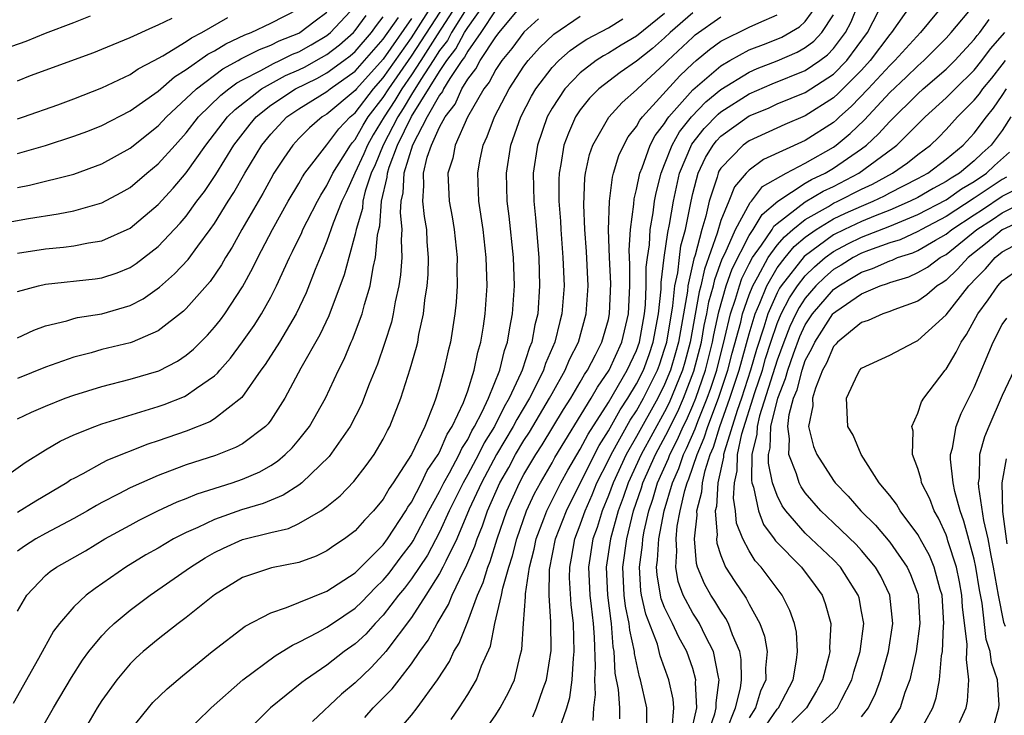
# Model space of a CAD drawing. Units: inches. Extents: x 2580000 to 2583000, y 1484695 to 1485000.
# Drawn here: x 2581113 to 2581183, y 1484838 to 1484888 of the extents above; entities that cross this region are included whole.
import ezdxf

# ---------------------------------------------------------------- set-up
doc = ezdxf.new("R2010")
doc.units = ezdxf.units.IN
doc.header["$MEASUREMENT"] = 0
doc.layers.add('LD25801482_2ft', color=1, linetype='Continuous')

msp = doc.modelspace()

# ---------------------------------------------------------------- linework, layer by layer
at = {"layer": 'LD25801482_2ft'}
for points, elevation in [([(2581177.531, 1484890.468), (2581175.132, 1484887), (2581175, 1484886.854), (2581173.62, 1484885), (2581173, 1484884.328), (2581171.344, 1484882.656), (2581171, 1484882.353), (2581169, 1484881.071), (2581167.543, 1484880.457), (2581165, 1484879.31), (2581164.572, 1484879), (2581163, 1484877.361), (2581162.863, 1484877.137), (2581162.798, 1484877), (2581162.728, 1484876.728), (2581162.169, 1484875), (2581161.935, 1484873.935), (2581161.652, 1484873), (2581161.169, 1484871.169), (2581161.079, 1484870.92), (2581160.653, 1484869), (2581160.615, 1484868.615), (2581159.975, 1484865), (2581159.773, 1484864.228), (2581159.414, 1484863), (2581159, 1484861.988), (2581158.515, 1484861), (2581157, 1484858.278), (2581156.265, 1484857), (2581155.332, 1484855), (2581155, 1484854.086), (2581154.553, 1484853), (2581154.192, 1484851.808), (2581153.9, 1484851), (2581153.585, 1484849), (2581153.682, 1484847), (2581153.782, 1484846.217), (2581153.909, 1484845), (2581153.983, 1484844.017), (2581154.058, 1484841.942), (2581154.003, 1484841), (2581154.058, 1484839.942), (2581153.941, 1484839), (2581153.904, 1484838.096)], 11078), ([(2581113, 1484859.534), (2581113.986, 1484860.014), (2581115, 1484860.449), (2581116.38, 1484861), (2581117, 1484861.23), (2581119, 1484861.846), (2581121, 1484862.358), (2581123.039, 1484862.961), (2581124.366, 1484863.634), (2581125, 1484864.061), (2581125.514, 1484864.486), (2581126.503, 1484865.497), (2581127, 1484866.049), (2581127.42, 1484866.58), (2581127.729, 1484867), (2581129, 1484868.922), (2581129.738, 1484870.262), (2581130.082, 1484871), (2581131.132, 1484873), (2581132.246, 1484875), (2581133, 1484876.266), (2581133.262, 1484876.738), (2581133.433, 1484877), (2581135, 1484879.025), (2581135.844, 1484880.156), (2581136.652, 1484881), (2581137, 1484881.291), (2581138.299, 1484883), (2581139, 1484883.774), (2581141, 1484886.628), (2581142.705, 1484889.295)], 11042), ([(2581143.824, 1484838.176), (2581144.393, 1484839), (2581145, 1484839.949), (2581145.633, 1484841), (2581145.988, 1484841.988), (2581146.613, 1484843.387), (2581146.938, 1484845), (2581147.41, 1484847), (2581147.498, 1484847.498), (2581147.929, 1484849), (2581148.193, 1484849.807), (2581148.49, 1484851), (2581149.186, 1484853), (2581149.76, 1484854.24), (2581150.168, 1484855), (2581151, 1484856.412), (2581151.206, 1484856.794), (2581153.785, 1484861), (2581154.216, 1484861.784), (2581155.06, 1484863), (2581155.958, 1484865), (2581156.429, 1484867), (2581156.524, 1484869), (2581156.52, 1484870.52), (2581156.479, 1484871.521), (2581156.566, 1484873), (2581156.802, 1484874.802), (2581156.829, 1484875.171), (2581157, 1484875.849), (2581157.228, 1484877), (2581157.391, 1484877.391), (2581157.967, 1484879), (2581158.326, 1484879.674), (2581159, 1484880.529), (2581159.169, 1484880.832), (2581159.305, 1484881), (2581161, 1484882.912), (2581163, 1484884.639), (2581163.625, 1484885), (2581165, 1484885.755), (2581166.216, 1484886.216), (2581167.328, 1484886.671), (2581168.592, 1484887.408), (2581169, 1484887.773), (2581170.341, 1484889.659)], 11070), ([(2581151.516, 1484837.516), (2581152.056, 1484839), (2581152.267, 1484839.733), (2581152.419, 1484841), (2581152.52, 1484842.52), (2581152.576, 1484843), (2581152.524, 1484845), (2581152.351, 1484846.351), (2581152.24, 1484848.24), (2581152.25, 1484849), (2581152.374, 1484849.626), (2581152.608, 1484851), (2581153, 1484852.01), (2581153.262, 1484852.737), (2581153.342, 1484853), (2581153.852, 1484854.149), (2581154.191, 1484855), (2581155, 1484856.597), (2581155.188, 1484857), (2581156.554, 1484859.446), (2581157, 1484860.112), (2581157.499, 1484861), (2581158.49, 1484863), (2581158.626, 1484863.375), (2581159, 1484864.482), (2581159.148, 1484865), (2581159.582, 1484867.582), (2581159.721, 1484869), (2581159.928, 1484869.928), (2581160.045, 1484871), (2581160.161, 1484871.839), (2581160.477, 1484873), (2581160.877, 1484875), (2581161, 1484875.548), (2581161.374, 1484877), (2581161.898, 1484878.103), (2581162.448, 1484879), (2581162.691, 1484879.309), (2581163, 1484879.625), (2581165, 1484881.068), (2581166.372, 1484881.628), (2581167, 1484881.917), (2581169, 1484882.739), (2581171, 1484884.048), (2581171.948, 1484885), (2581173.42, 1484887), (2581174.624, 1484889.376)], 11076), ([(2581111, 1484873.291), (2581113.781, 1484873.781), (2581115.902, 1484874.099), (2581117, 1484874.327), (2581119, 1484874.883), (2581120.38, 1484875.621), (2581121, 1484875.981), (2581122.202, 1484877), (2581123, 1484877.654), (2581124.197, 1484879), (2581125, 1484879.876), (2581125.875, 1484881), (2581127.449, 1484882.551), (2581128.021, 1484883), (2581128.58, 1484883.42), (2581129, 1484883.645), (2581130.296, 1484884.296), (2581131.198, 1484884.802), (2581131.655, 1484885), (2581132.551, 1484885.449), (2581133, 1484885.629), (2581133.877, 1484886.123), (2581135, 1484886.794), (2581135.247, 1484887), (2581137, 1484888.862)], 11032), ([(2581112.39, 1484855.61), (2581113.557, 1484856.443), (2581115, 1484857.342), (2581116.041, 1484857.96), (2581117, 1484858.398), (2581118.494, 1484859), (2581119, 1484859.179), (2581123, 1484860.411), (2581123.436, 1484860.564), (2581124.871, 1484861.129), (2581125, 1484861.194), (2581125.727, 1484861.727), (2581127, 1484862.6), (2581127.215, 1484862.785), (2581127.374, 1484863), (2581128.136, 1484863.864), (2581128.994, 1484865.005), (2581129.826, 1484866.174), (2581130.352, 1484867), (2581131, 1484868.182), (2581131.412, 1484869), (2581132.324, 1484871), (2581132.557, 1484871.443), (2581133.206, 1484872.794), (2581133.29, 1484873), (2581133.587, 1484873.587), (2581134.314, 1484875), (2581134.558, 1484875.441), (2581135, 1484876.117), (2581135.42, 1484877), (2581136.152, 1484878.151), (2581136.666, 1484879), (2581136.808, 1484879.191), (2581137, 1484879.391), (2581137.577, 1484880.423), (2581137.933, 1484881), (2581139, 1484882.382), (2581139.386, 1484883), (2581141, 1484885.313), (2581143.391, 1484889)], 11044), ([(2581147, 1484888.61), (2581145.937, 1484887), (2581145, 1484885.677), (2581144.766, 1484885.234), (2581144.587, 1484885), (2581143.734, 1484883.734), (2581143.292, 1484883), (2581143.201, 1484882.798), (2581143, 1484882.542), (2581142.13, 1484881), (2581141.066, 1484879), (2581140.464, 1484877), (2581140.402, 1484875.598), (2581140.259, 1484875), (2581140.199, 1484874.199), (2581140.316, 1484873), (2581140.261, 1484872.261), (2581140.316, 1484871), (2581140.226, 1484869.774), (2581140.106, 1484869), (2581139.847, 1484867.847), (2581139.706, 1484867), (2581139.578, 1484866.422), (2581139.099, 1484864.901), (2581138.583, 1484863.418), (2581138.005, 1484862.005), (2581137.446, 1484860.554), (2581136.655, 1484859), (2581135.145, 1484856.855), (2581133.215, 1484855), (2581133, 1484854.837), (2581131.893, 1484854.108), (2581130.468, 1484853.532), (2581128.931, 1484853.069), (2581127, 1484852.394), (2581125.82, 1484851.819), (2581125, 1484851.465), (2581124.095, 1484851), (2581123, 1484850.356), (2581122.131, 1484849.869), (2581120.699, 1484849), (2581118.513, 1484847.487), (2581117.883, 1484847), (2581117, 1484846.169), (2581115.99, 1484845), (2581115.56, 1484844.44), (2581114.502, 1484842.502), (2581112.702, 1484839.298)], 11052), ([(2581113, 1484845.864), (2581113.669, 1484847), (2581115, 1484848.404), (2581115.319, 1484848.681), (2581115.782, 1484849), (2581117.831, 1484850.169), (2581119.207, 1484851), (2581121, 1484851.989), (2581121.66, 1484852.339), (2581122.979, 1484853), (2581124.357, 1484853.644), (2581125, 1484853.89), (2581125.782, 1484854.218), (2581128.265, 1484855), (2581129, 1484855.254), (2581130.221, 1484855.779), (2581131, 1484856.226), (2581131.476, 1484856.524), (2581132.022, 1484857), (2581132.525, 1484857.476), (2581133, 1484858.042), (2581133.756, 1484859), (2581134.884, 1484861), (2581135.812, 1484863), (2581136.214, 1484863.786), (2581136.725, 1484865), (2581136.817, 1484865.183), (2581137.507, 1484867), (2581137.677, 1484867.677), (2581138.078, 1484869), (2581138.286, 1484870.286), (2581138.456, 1484871), (2581138.589, 1484872.59), (2581138.679, 1484873), (2581138.753, 1484873.247), (2581138.879, 1484875), (2581139.284, 1484876.716), (2581139.297, 1484877), (2581139.421, 1484877.421), (2581140.02, 1484879), (2581141, 1484881.028), (2581143, 1484884.228), (2581143.52, 1484885), (2581144.163, 1484885.837), (2581144.776, 1484887), (2581145, 1484887.363), (2581146.161, 1484889)], 11050), ([(2581144.236, 1484889), (2581142.822, 1484886.822), (2581141.67, 1484885), (2581141, 1484883.986), (2581140.313, 1484883), (2581139.825, 1484882.175), (2581139.065, 1484881), (2581138.285, 1484879.715), (2581137.885, 1484879), (2581137.629, 1484878.371), (2581136.98, 1484877), (2581136.368, 1484875.632), (2581136.059, 1484875), (2581135.438, 1484873.438), (2581135, 1484872.168), (2581134.663, 1484871.337), (2581134.503, 1484871), (2581134.155, 1484870.155), (2581133.512, 1484868.488), (2581132.806, 1484867), (2581131.617, 1484865), (2581130.599, 1484863.4), (2581130.3, 1484863), (2581128.953, 1484861.047), (2581127, 1484859.532), (2581126.671, 1484859.329), (2581125, 1484858.673), (2581123, 1484857.974), (2581122.259, 1484857.74), (2581119.395, 1484856.605), (2581119, 1484856.399), (2581117.636, 1484855.636), (2581117, 1484855.309), (2581116.802, 1484855.198), (2581116.518, 1484855), (2581114.305, 1484853.694), (2581113, 1484852.894)], 11046), ([(2581145, 1484888.856), (2581143.854, 1484887), (2581143.559, 1484886.441), (2581143, 1484885.713), (2581142.549, 1484885), (2581141.67, 1484883.669), (2581141, 1484882.596), (2581140.407, 1484881.593), (2581140.024, 1484881), (2581138.988, 1484879), (2581138.414, 1484877.586), (2581138.139, 1484877), (2581137.714, 1484875.714), (2581137.55, 1484875), (2581137.513, 1484874.487), (2581137.071, 1484873), (2581137, 1484872.672), (2581136.544, 1484871), (2581136.232, 1484869.768), (2581135.138, 1484866.861), (2581134.488, 1484865.512), (2581133.141, 1484863.141), (2581132.003, 1484861), (2581131, 1484859.441), (2581130.818, 1484859.182), (2581130.628, 1484859), (2581129, 1484857.775), (2581128.503, 1484857.497), (2581127.065, 1484856.935), (2581125, 1484856.268), (2581123.813, 1484855.813), (2581123, 1484855.521), (2581121.805, 1484855), (2581121, 1484854.628), (2581120.21, 1484854.21), (2581119, 1484853.6), (2581118.611, 1484853.389), (2581117.968, 1484853), (2581117, 1484852.454), (2581115, 1484851.395), (2581114.301, 1484851), (2581113.502, 1484850.498), (2581113, 1484850.128)], 11048), ([(2581113, 1484878.405), (2581115, 1484878.97), (2581117, 1484879.622), (2581118.006, 1484879.994), (2581119, 1484880.389), (2581121, 1484881.421), (2581123, 1484882.839), (2581124.151, 1484883.849), (2581125, 1484884.364), (2581126.531, 1484885.469), (2581127, 1484885.707), (2581127.801, 1484886.199), (2581129.169, 1484886.831), (2581129.62, 1484887), (2581131, 1484887.659), (2581133, 1484888.68)], 11028), ([(2581114.426, 1484837), (2581115.562, 1484839), (2581116.836, 1484841.164), (2581117.613, 1484842.386), (2581118.066, 1484843), (2581119, 1484844.126), (2581119.423, 1484844.577), (2581119.881, 1484845), (2581121, 1484845.935), (2581122.424, 1484847), (2581125, 1484848.778), (2581125.298, 1484849), (2581126.336, 1484849.664), (2581127, 1484850.04), (2581127.647, 1484850.353), (2581129, 1484850.961), (2581131, 1484851.456), (2581132.252, 1484851.748), (2581133, 1484852.09), (2581134.555, 1484853), (2581135, 1484853.318), (2581135.93, 1484854.07), (2581136.905, 1484855.095), (2581137.783, 1484856.217), (2581138.355, 1484857), (2581139, 1484858.102), (2581139.296, 1484858.704), (2581139.464, 1484859), (2581140.25, 1484861), (2581140.916, 1484863.085), (2581141.362, 1484864.638), (2581141.445, 1484865), (2581141.537, 1484865.537), (2581141.868, 1484867), (2581141.964, 1484867.965), (2581142.129, 1484869), (2581142.194, 1484869.806), (2581142.224, 1484871), (2581142.124, 1484872.124), (2581142.086, 1484873), (2581141.929, 1484873.929), (2581141.818, 1484875), (2581141.892, 1484876.108), (2581141.86, 1484877), (2581142.128, 1484878.128), (2581142.429, 1484879), (2581143, 1484880.265), (2581143.39, 1484881), (2581144.099, 1484881.901), (2581144.592, 1484883), (2581145, 1484883.678), (2581145.581, 1484884.419), (2581145.889, 1484885), (2581147, 1484886.689), (2581147.245, 1484887), (2581149, 1484889.097)], 11054), ([(2581149.628, 1484838.372), (2581149.899, 1484839), (2581150.365, 1484840.365), (2581150.613, 1484841), (2581150.933, 1484843.067), (2581150.921, 1484845.079), (2581150.795, 1484847), (2581150.822, 1484848.822), (2581151.247, 1484851), (2581152.018, 1484853), (2581154.005, 1484857), (2581154.346, 1484857.654), (2581155, 1484858.685), (2581155.83, 1484860.17), (2581156.385, 1484861), (2581157, 1484862.019), (2581157.49, 1484863), (2581157.892, 1484864.108), (2581158.193, 1484865), (2581158.565, 1484867), (2581158.748, 1484868.748), (2581158.758, 1484869.242), (2581158.974, 1484871), (2581159.221, 1484872.779), (2581159.353, 1484873.353), (2581159.63, 1484875), (2581160.061, 1484877), (2581160.938, 1484879.063), (2581161.82, 1484880.18), (2581162.806, 1484881.194), (2581163, 1484881.353), (2581165, 1484882.645), (2581166.64, 1484883.36), (2581169, 1484884.299), (2581170.027, 1484885), (2581170.583, 1484885.417), (2581171, 1484885.871), (2581171.854, 1484887), (2581172.254, 1484887.746), (2581172.754, 1484889)], 11074), ([(2581179, 1484889.199), (2581177.189, 1484887), (2581176.134, 1484885.866), (2581175.359, 1484885), (2581175, 1484884.659), (2581173.477, 1484883), (2581172.264, 1484881.736), (2581171.429, 1484881), (2581171.213, 1484880.787), (2581171, 1484880.612), (2581169, 1484879.311), (2581166.027, 1484877.973), (2581165, 1484877.218), (2581164.789, 1484877), (2581163.972, 1484876.028), (2581163.566, 1484875), (2581163, 1484873.626), (2581162.743, 1484872.743), (2581161.822, 1484870.178), (2581161.567, 1484869), (2581161.444, 1484868.556), (2581160.803, 1484865), (2581160.428, 1484863.572), (2581160.261, 1484863), (2581159.32, 1484860.68), (2581159, 1484860.045), (2581157.327, 1484857), (2581156.398, 1484855), (2581156.051, 1484853.949), (2581155.695, 1484853), (2581155.15, 1484851), (2581154.851, 1484849), (2581154.942, 1484847), (2581155.168, 1484845.168), (2581155.204, 1484845), (2581155.328, 1484843.328), (2581155.399, 1484843), (2581155.471, 1484841.471), (2581155.694, 1484840.306), (2581155.78, 1484839), (2581155.785, 1484838.215)], 11080), ([(2581157.745, 1484837.745), (2581157.737, 1484839), (2581157.28, 1484841), (2581157.205, 1484841.205), (2581156.855, 1484842.855), (2581156.848, 1484843), (2581156.522, 1484844.522), (2581156.487, 1484845), (2581156.227, 1484846.227), (2581156.133, 1484847), (2581156.033, 1484849), (2581156.305, 1484851), (2581156.797, 1484853), (2581157.352, 1484854.648), (2581157.455, 1484855), (2581158.356, 1484857), (2581159.276, 1484858.724), (2581159.395, 1484859), (2581159.932, 1484860.068), (2581160.341, 1484861), (2581161.076, 1484862.924), (2581161.609, 1484865), (2581161.819, 1484866.181), (2581162.002, 1484867), (2581162.15, 1484867.85), (2581162.47, 1484869), (2581162.564, 1484869.436), (2581163.099, 1484870.901), (2581163.305, 1484871.305), (2581164.027, 1484873), (2581165.078, 1484874.922), (2581165.172, 1484875), (2581165.958, 1484876.042), (2581167.646, 1484877), (2581169, 1484877.715), (2581171, 1484878.86), (2581171.2, 1484879), (2581172.186, 1484879.814), (2581173.202, 1484880.798), (2581175, 1484882.729), (2581176.171, 1484883.829), (2581177, 1484884.634), (2581177.422, 1484885), (2581179, 1484886.589), (2581179.376, 1484887), (2581181, 1484888.932)], 11082), ([(2581111, 1484885.493), (2581113.606, 1484886.394), (2581115, 1484886.953), (2581117, 1484887.701), (2581118.195, 1484888.194)], 11022), ([(2581113, 1484875.986), (2581113.852, 1484876.148), (2581117, 1484876.938), (2581119, 1484877.663), (2581121, 1484878.774), (2581123, 1484880.355), (2581123.592, 1484881), (2581125, 1484882.305), (2581125.714, 1484883), (2581127.59, 1484884.411), (2581128.692, 1484885), (2581128.882, 1484885.117), (2581130.204, 1484885.796), (2581131, 1484886.094), (2581131.604, 1484886.396), (2581133, 1484886.956), (2581133.075, 1484887), (2581134.165, 1484887.835), (2581135, 1484888.433)], 11030), ([(2581113, 1484871.321), (2581115, 1484871.618), (2581116.27, 1484871.73), (2581117, 1484871.839), (2581118.053, 1484872.053), (2581119, 1484872.187), (2581121, 1484873.098), (2581123, 1484874.777), (2581124.064, 1484875.936), (2581125, 1484877.032), (2581126.391, 1484879), (2581127.932, 1484881), (2581128.464, 1484881.536), (2581130.346, 1484883), (2581132.058, 1484883.942), (2581133, 1484884.351), (2581133.437, 1484884.563), (2581134.241, 1484885), (2581135, 1484885.437), (2581135.885, 1484886.115), (2581136.876, 1484887), (2581137, 1484887.131), (2581137.785, 1484888.215)], 11034), ([(2581113, 1484868.587), (2581114.491, 1484869), (2581115, 1484869.11), (2581118.511, 1484869.489), (2581119, 1484869.556), (2581120.076, 1484869.924), (2581121, 1484870.298), (2581121.427, 1484870.573), (2581123, 1484871.784), (2581124.563, 1484873.437), (2581125, 1484873.955), (2581125.755, 1484875), (2581126.292, 1484875.708), (2581127.087, 1484876.914), (2581128.375, 1484879), (2581129.527, 1484880.473), (2581129.965, 1484881), (2581131, 1484881.825), (2581132.764, 1484883), (2581134.268, 1484883.732), (2581135, 1484884.13), (2581136.201, 1484885), (2581136.654, 1484885.346), (2581137, 1484885.656), (2581138.158, 1484887), (2581138.512, 1484887.488), (2581139, 1484888.106)], 11036), ([(2581113, 1484865.303), (2581114.158, 1484865.842), (2581115, 1484866.15), (2581116.513, 1484866.513), (2581117, 1484866.67), (2581117.264, 1484866.736), (2581119, 1484867.003), (2581121, 1484867.589), (2581121.931, 1484868.068), (2581123.092, 1484868.907), (2581124.166, 1484869.835), (2581125.13, 1484870.87), (2581125.812, 1484871.812), (2581126.703, 1484873), (2581127, 1484873.421), (2581127.975, 1484875), (2581128.378, 1484875.622), (2581129.155, 1484877), (2581130.364, 1484879), (2581131, 1484879.781), (2581132.144, 1484881), (2581133, 1484881.581), (2581135, 1484882.81), (2581135.228, 1484883), (2581137, 1484884.252), (2581137.676, 1484885), (2581139, 1484886.533), (2581140.071, 1484888.071)], 11038), ([(2581113, 1484880.864), (2581113.428, 1484881), (2581115.863, 1484881.862), (2581117, 1484882.282), (2581119, 1484883.063), (2581121, 1484884.02), (2581121.574, 1484884.425), (2581122.711, 1484885), (2581123.33, 1484885.331), (2581125, 1484886.357), (2581125.372, 1484886.628), (2581126.107, 1484887), (2581127.94, 1484888.06)], 11026), ([(2581113, 1484883.574), (2581113.935, 1484883.935), (2581118.419, 1484885.581), (2581119, 1484885.811), (2581121, 1484886.644), (2581122.613, 1484887.387), (2581123, 1484887.536), (2581124.006, 1484888.006)], 11024), ([(2581141, 1484888.001), (2581139, 1484885.108), (2581137.097, 1484883), (2581137, 1484882.872), (2581135, 1484881.202), (2581134.668, 1484881), (2581133.768, 1484880.232), (2581133, 1484879.467), (2581132.561, 1484879), (2581131.922, 1484878.078), (2581131.23, 1484877), (2581131, 1484876.608), (2581130.434, 1484875.566), (2581128.952, 1484873), (2581128.257, 1484871.743), (2581127.779, 1484871), (2581127.505, 1484870.496), (2581126.691, 1484869.309), (2581125, 1484867.381), (2581124.809, 1484867.191), (2581123, 1484865.795), (2581121.151, 1484865), (2581121, 1484864.944), (2581119, 1484864.459), (2581118.241, 1484864.241), (2581117, 1484863.934), (2581115, 1484863.212), (2581113, 1484862.401)], 11040), ([(2581150.027, 1484887.972), (2581149, 1484887.019), (2581148.142, 1484885.858), (2581147.429, 1484885), (2581147, 1484884.36), (2581146.528, 1484883.472), (2581146.159, 1484883), (2581144.988, 1484880.988), (2581144.116, 1484879), (2581143.933, 1484878.067), (2581143.596, 1484877), (2581143.692, 1484875), (2581143.903, 1484873.903), (2581144.049, 1484873), (2581144.253, 1484871), (2581144.232, 1484870.232), (2581144.248, 1484869), (2581144.173, 1484867.827), (2581144.088, 1484867), (2581143.773, 1484865), (2581143.621, 1484864.379), (2581143.316, 1484863), (2581143, 1484861.858), (2581142.742, 1484861), (2581142.604, 1484860.604), (2581141.95, 1484859), (2581141.017, 1484857.017), (2581139.704, 1484855), (2581139.411, 1484854.589), (2581139, 1484853.841), (2581138.297, 1484853), (2581137.658, 1484852.342), (2581137, 1484851.579), (2581136.247, 1484851), (2581135.496, 1484850.504), (2581135, 1484850.153), (2581134.222, 1484849.778), (2581133, 1484849.335), (2581131.059, 1484848.941), (2581129, 1484848.27), (2581127, 1484847.038), (2581125, 1484845.426), (2581124.424, 1484845), (2581123, 1484843.891), (2581121.928, 1484843), (2581121.442, 1484842.558), (2581121, 1484842.123), (2581120.055, 1484841), (2581119, 1484839.526), (2581118.674, 1484839), (2581117.503, 1484837)], 11056), ([(2581121, 1484837.379), (2581122.315, 1484839), (2581122.631, 1484839.369), (2581123.639, 1484840.361), (2581124.719, 1484841.281), (2581126.827, 1484843), (2581129.191, 1484844.809), (2581131, 1484845.763), (2581132.126, 1484846.126), (2581133, 1484846.496), (2581135, 1484847.294), (2581137, 1484848.6), (2581139, 1484850.585), (2581139.31, 1484851), (2581140.604, 1484853), (2581140.745, 1484853.255), (2581141, 1484853.614), (2581141.716, 1484855), (2581142.129, 1484855.871), (2581142.91, 1484857), (2581143, 1484857.164), (2581143.544, 1484858.456), (2581143.899, 1484859), (2581144.699, 1484860.699), (2581145, 1484861.542), (2581145.47, 1484863), (2581145.724, 1484864.276), (2581145.945, 1484865), (2581146.135, 1484866.135), (2581146.253, 1484867), (2581146.38, 1484869), (2581146.325, 1484871), (2581146.099, 1484873), (2581145.797, 1484875), (2581145.711, 1484877), (2581145.87, 1484877.87), (2581146.107, 1484879), (2581146.392, 1484879.608), (2581146.896, 1484881), (2581147.94, 1484883), (2581149, 1484884.599), (2581149.298, 1484885), (2581150.1, 1484885.899), (2581151.118, 1484886.882), (2581153, 1484888.16)], 11058), ([(2581124.737, 1484837), (2581126.773, 1484839), (2581129.011, 1484840.989), (2581131.307, 1484842.693), (2581131.823, 1484843), (2581132.541, 1484843.46), (2581133, 1484843.657), (2581134.37, 1484844.37), (2581135, 1484844.725), (2581135.388, 1484845), (2581137, 1484846.074), (2581137.471, 1484846.528), (2581138.442, 1484847.558), (2581139, 1484848.068), (2581139.422, 1484848.578), (2581140.271, 1484849.729), (2581141, 1484850.674), (2581141.131, 1484850.869), (2581142.243, 1484853), (2581143, 1484854.373), (2581143.307, 1484855), (2581143.707, 1484855.707), (2581144.397, 1484857), (2581144.575, 1484857.424), (2581145, 1484858.076), (2581145.306, 1484858.694), (2581145.495, 1484859), (2581146.037, 1484860.037), (2581146.468, 1484861), (2581147.285, 1484863), (2581147.614, 1484864.386), (2581147.842, 1484865), (2581147.988, 1484866.012), (2581148.196, 1484867), (2581148.325, 1484869), (2581148.262, 1484871), (2581147.953, 1484873.953), (2581147.817, 1484875), (2581147.757, 1484877), (2581148.078, 1484879), (2581148.785, 1484881), (2581149.536, 1484882.464), (2581149.846, 1484883), (2581151, 1484884.514), (2581151.469, 1484885), (2581152.28, 1484885.72), (2581153, 1484886.217), (2581153.474, 1484886.526), (2581155, 1484887.339), (2581156.026, 1484887.974)], 11060), ([(2581159, 1484888.343), (2581157, 1484886.748), (2581155.909, 1484886.091), (2581155, 1484885.519), (2581154.66, 1484885.339), (2581154.142, 1484885), (2581153, 1484884.141), (2581151.894, 1484883), (2581151, 1484881.624), (2581150.654, 1484881), (2581149.952, 1484879), (2581149.653, 1484877), (2581149.695, 1484875), (2581149.819, 1484873.819), (2581150.052, 1484871), (2581150.113, 1484869), (2581149.975, 1484867), (2581149.779, 1484866.221), (2581149.552, 1484865), (2581149.387, 1484864.613), (2581148.865, 1484863), (2581148.775, 1484862.775), (2581147.957, 1484861), (2581147.601, 1484860.399), (2581146.896, 1484859), (2581146.17, 1484857.83), (2581145.76, 1484857), (2581145, 1484855.583), (2581144.67, 1484855), (2581143.695, 1484853), (2581143, 1484851.489), (2581142.14, 1484849.86), (2581141, 1484848.16), (2581140.502, 1484847.498), (2581140.09, 1484847), (2581139, 1484845.576), (2581138.431, 1484845), (2581137.755, 1484844.246), (2581137, 1484843.548), (2581136.229, 1484843), (2581135, 1484842.034), (2581133.482, 1484841), (2581133.207, 1484840.794), (2581130.991, 1484839), (2581128.985, 1484837)], 11062), ([(2581161, 1484888.387), (2581159.403, 1484887), (2581159, 1484886.619), (2581158.127, 1484885.873), (2581157, 1484884.958), (2581155.85, 1484884.15), (2581154.332, 1484883), (2581153.669, 1484882.331), (2581153, 1484881.502), (2581152.662, 1484881), (2581152.158, 1484879.842), (2581151.842, 1484879), (2581151.619, 1484877.619), (2581151.494, 1484877), (2581151.475, 1484876.525), (2581151.489, 1484875), (2581151.6, 1484873.601), (2581151.627, 1484873), (2581151.774, 1484871), (2581151.848, 1484869), (2581151.701, 1484867), (2581151.545, 1484866.455), (2581151.188, 1484865), (2581150.529, 1484863.471), (2581150.379, 1484863), (2581149.787, 1484861.787), (2581149.384, 1484861), (2581148.496, 1484859.504), (2581148.244, 1484859), (2581147.055, 1484857), (2581145.977, 1484855), (2581145.11, 1484853.11), (2581144.222, 1484851), (2581143.436, 1484849.436), (2581143.242, 1484849), (2581143, 1484848.547), (2581142.03, 1484847), (2581141, 1484845.424), (2581139.174, 1484843), (2581139, 1484842.785), (2581138.14, 1484841.86), (2581137, 1484840.78), (2581136.038, 1484839.962), (2581133.961, 1484838.039)], 11064), ([(2581137.689, 1484838.311), (2581138.291, 1484839), (2581139.639, 1484840.361), (2581140.12, 1484841), (2581141, 1484842.118), (2581141.606, 1484843), (2581142.192, 1484843.808), (2581142.839, 1484845), (2581143.647, 1484846.353), (2581143.908, 1484847), (2581144.728, 1484848.728), (2581144.874, 1484849), (2581145.509, 1484850.491), (2581145.671, 1484851), (2581146.061, 1484851.94), (2581146.411, 1484853), (2581147.287, 1484855), (2581147.916, 1484856.084), (2581148.403, 1484857), (2581149, 1484858.006), (2581149.396, 1484858.604), (2581150.82, 1484861), (2581151, 1484861.352), (2581151.931, 1484863), (2581152.245, 1484863.755), (2581152.867, 1484865), (2581153.426, 1484867), (2581153.553, 1484869), (2581153.442, 1484871.442), (2581153.334, 1484873), (2581153.258, 1484874.741), (2581153.331, 1484876.669), (2581153.379, 1484877), (2581153.669, 1484878.331), (2581153.9, 1484879), (2581155.022, 1484880.979), (2581155.98, 1484882.021), (2581157, 1484882.916), (2581157.076, 1484883), (2581159, 1484884.766), (2581159.229, 1484885), (2581161, 1484886.672), (2581161.179, 1484886.821), (2581163, 1484888.115)], 11066), ([(2581139.748, 1484837), (2581141, 1484838.471), (2581141.402, 1484839), (2581142.855, 1484841), (2581143.705, 1484842.296), (2581144.021, 1484843), (2581144.393, 1484843.607), (2581145, 1484845.144), (2581145.698, 1484847), (2581146.097, 1484847.903), (2581146.427, 1484849), (2581146.597, 1484849.403), (2581147.101, 1484851), (2581147.786, 1484853), (2581148.679, 1484855), (2581149, 1484855.585), (2581149.839, 1484857), (2581150.301, 1484857.699), (2581151.804, 1484860.196), (2581152.323, 1484861), (2581153, 1484862.157), (2581153.299, 1484862.701), (2581153.51, 1484863), (2581154.078, 1484864.078), (2581154.536, 1484865), (2581155, 1484866.606), (2581155.091, 1484867), (2581155.17, 1484869.17), (2581155.079, 1484871), (2581155.015, 1484872.985), (2581155.074, 1484875), (2581155.291, 1484876.709), (2581155.364, 1484877), (2581155.743, 1484878.257), (2581156.088, 1484879), (2581156.414, 1484879.586), (2581157, 1484880.32), (2581157.236, 1484880.764), (2581157.423, 1484881), (2581160.08, 1484883.92), (2581161, 1484884.806), (2581161.231, 1484885), (2581162.199, 1484885.801), (2581163, 1484886.391), (2581165, 1484887.383), (2581165.693, 1484887.693), (2581167, 1484888.245)], 11068), ([(2581145.962, 1484837), (2581147, 1484838.51), (2581147.314, 1484839), (2581147.904, 1484840.096), (2581148.325, 1484841), (2581148.729, 1484842.729), (2581148.847, 1484843.152), (2581148.961, 1484845), (2581149.116, 1484846.884), (2581149.11, 1484847.11), (2581149.398, 1484849), (2581149.729, 1484850.271), (2581149.872, 1484851), (2581150.424, 1484852.424), (2581150.63, 1484853), (2581151.629, 1484855), (2581152.11, 1484855.89), (2581153, 1484857.382), (2581153.554, 1484858.446), (2581155, 1484860.707), (2581156.345, 1484863), (2581157, 1484864.406), (2581157.212, 1484865), (2581157.57, 1484867), (2581157.637, 1484867.637), (2581157.691, 1484869), (2581157.689, 1484870.311), (2581157.774, 1484871), (2581157.915, 1484871.915), (2581157.97, 1484873), (2581158.186, 1484874.186), (2581158.285, 1484875), (2581158.399, 1484875.601), (2581158.746, 1484877), (2581159, 1484877.61), (2581159.525, 1484879), (2581160.053, 1484879.947), (2581160.905, 1484881), (2581161.924, 1484882.076), (2581163, 1484882.954), (2581165, 1484884.188), (2581165.568, 1484884.432), (2581167, 1484884.984), (2581168.411, 1484885.589), (2581169, 1484885.923), (2581169.615, 1484886.385), (2581170.181, 1484887), (2581171, 1484888.255)], 11072), ([(2581159.526, 1484837.526), (2581159.659, 1484839), (2581159.616, 1484839.616), (2581159.302, 1484841), (2581158.688, 1484842.688), (2581158.481, 1484843.52), (2581157.658, 1484845.658), (2581157.361, 1484847), (2581157.311, 1484847.311), (2581157.212, 1484849), (2581157.426, 1484850.574), (2581157.452, 1484851), (2581157.553, 1484851.553), (2581157.879, 1484853), (2581158.16, 1484853.84), (2581158.498, 1484855), (2581159.272, 1484856.728), (2581159.364, 1484857), (2581159.92, 1484858.079), (2581160.316, 1484859), (2581160.545, 1484859.455), (2581161, 1484860.493), (2581161.206, 1484861), (2581161.677, 1484862.323), (2581161.9, 1484863), (2581162.408, 1484865), (2581162.498, 1484865.503), (2581162.857, 1484867.143), (2581163.383, 1484869), (2581163.792, 1484870.208), (2581165, 1484872.581), (2581165.282, 1484873), (2581165.925, 1484874.075), (2581167.045, 1484875), (2581169, 1484876.282), (2581169.449, 1484876.551), (2581170.4, 1484877), (2581171, 1484877.35), (2581173, 1484878.736), (2581173.348, 1484879), (2581174.212, 1484879.788), (2581175, 1484880.676), (2581177, 1484882.647), (2581177.387, 1484883), (2581179, 1484884.393), (2581179.624, 1484885), (2581181, 1484886.504), (2581181.212, 1484886.788), (2581181.398, 1484887), (2581182.073, 1484887.927)], 11084), ([(2581160.83, 1484837), (2581161.299, 1484839), (2581161.199, 1484840.801), (2581161.226, 1484841), (2581161, 1484841.789), (2581160.58, 1484843), (2581160.013, 1484844.013), (2581159.559, 1484845), (2581159, 1484846.143), (2581158.755, 1484846.755), (2581158.701, 1484847), (2581158.462, 1484848.462), (2581158.431, 1484849), (2581158.499, 1484849.501), (2581158.589, 1484851), (2581158.957, 1484853), (2581159.548, 1484855), (2581160, 1484856.001), (2581160.341, 1484857), (2581160.565, 1484857.435), (2581161.168, 1484858.832), (2581161.352, 1484859.352), (2581162.02, 1484861), (2581162.277, 1484861.723), (2581162.699, 1484863), (2581163.289, 1484865.289), (2581163.684, 1484867), (2581164.036, 1484868.036), (2581164.311, 1484869), (2581164.485, 1484869.515), (2581165, 1484870.553), (2581165.24, 1484871), (2581165.883, 1484871.883), (2581166.635, 1484873), (2581166.771, 1484873.229), (2581167, 1484873.418), (2581169, 1484874.961), (2581170.277, 1484875.723), (2581171, 1484876.064), (2581172.812, 1484877), (2581175.228, 1484878.772), (2581175.515, 1484879), (2581177.523, 1484881), (2581179, 1484882.347), (2581179.649, 1484883), (2581181, 1484884.314), (2581181.557, 1484885), (2581182.173, 1484885.827), (2581183.19, 1484887)], 11086), ([(2581162.031, 1484837), (2581162.574, 1484838.574), (2581162.672, 1484839), (2581162.653, 1484839.347), (2581162.879, 1484841), (2581162.831, 1484841.169), (2581162.482, 1484843), (2581161.911, 1484844.089), (2581161.473, 1484845), (2581161.295, 1484845.296), (2581161, 1484845.736), (2581160.323, 1484847), (2581159.972, 1484847.972), (2581159.787, 1484849), (2581159.875, 1484850.125), (2581159.816, 1484851), (2581159.902, 1484851.902), (2581160.105, 1484853), (2581160.438, 1484854.438), (2581160.604, 1484855), (2581160.727, 1484855.273), (2581161.305, 1484857), (2581161.821, 1484858.179), (2581162.069, 1484859), (2581162.835, 1484861), (2581163.499, 1484863), (2581163.803, 1484864.197), (2581164.404, 1484866.404), (2581164.542, 1484867), (2581165, 1484868.35), (2581165.257, 1484869), (2581165.626, 1484869.626), (2581166.364, 1484871), (2581167, 1484871.873), (2581167.513, 1484872.487), (2581168.115, 1484873), (2581169, 1484873.719), (2581170.641, 1484874.641), (2581171, 1484874.858), (2581171.311, 1484875), (2581173, 1484875.857), (2581173.776, 1484876.224), (2581175.196, 1484877), (2581176.262, 1484877.738), (2581177, 1484878.325), (2581177.888, 1484879), (2581178.458, 1484879.542), (2581179, 1484880.104), (2581179.825, 1484881), (2581181, 1484882.182), (2581181.369, 1484882.631), (2581181.622, 1484883), (2581182.245, 1484883.755), (2581183, 1484884.704), (2581183.219, 1484885)], 11088), ([(2581163.387, 1484837.387), (2581164.03, 1484839), (2581164.392, 1484840.392), (2581164.472, 1484841), (2581164.439, 1484842.439), (2581164.334, 1484843), (2581163.821, 1484844.179), (2581163.542, 1484845), (2581163.36, 1484845.36), (2581163, 1484845.859), (2581162.572, 1484846.572), (2581162.285, 1484847), (2581161.823, 1484847.823), (2581161.344, 1484849), (2581161.26, 1484849.26), (2581161.116, 1484851), (2581161.315, 1484852.686), (2581161.291, 1484853), (2581161.647, 1484854.353), (2581161.685, 1484855), (2581161.875, 1484855.875), (2581162.245, 1484857), (2581162.475, 1484857.525), (2581162.92, 1484859), (2581163.644, 1484861), (2581164.298, 1484863), (2581165, 1484865.583), (2581165.424, 1484867), (2581165.769, 1484867.768), (2581166.255, 1484869), (2581167, 1484870.264), (2581167.56, 1484871), (2581168.215, 1484871.785), (2581169, 1484872.453), (2581169.772, 1484873), (2581171, 1484873.745), (2581171.852, 1484874.148), (2581173, 1484874.661), (2581173.813, 1484875), (2581174.618, 1484875.382), (2581175, 1484875.592), (2581177, 1484876.618), (2581177.701, 1484877), (2581179, 1484877.986), (2581180.221, 1484879), (2581181, 1484879.847), (2581181.873, 1484881), (2581182.381, 1484881.619), (2581183, 1484882.522), (2581183.289, 1484883)], 11090), ([(2581183.601, 1484881), (2581183, 1484880.039), (2581182.217, 1484879), (2581181.572, 1484878.428), (2581181, 1484877.872), (2581179.965, 1484877), (2581179.355, 1484876.646), (2581179, 1484876.397), (2581178.084, 1484875.917), (2581177, 1484875.281), (2581176.445, 1484875), (2581175, 1484874.376), (2581173.975, 1484873.975), (2581173, 1484873.568), (2581171.778, 1484873), (2581171, 1484872.611), (2581168.918, 1484871.083), (2581167.291, 1484869), (2581167.175, 1484868.825), (2581167, 1484868.484), (2581166.335, 1484867), (2581166.05, 1484866.05), (2581165.527, 1484864.473), (2581165.103, 1484863), (2581164.452, 1484861), (2581164.144, 1484860.144), (2581163.243, 1484857.243), (2581163.194, 1484857), (2581163.191, 1484856.809), (2581162.782, 1484855), (2581162.682, 1484853.318), (2581162.598, 1484853), (2581162.724, 1484851.276), (2581162.692, 1484851), (2581162.715, 1484850.715), (2581163, 1484849.829), (2581163.333, 1484849), (2581163.979, 1484847.979), (2581164.789, 1484846.789), (2581165, 1484846.372), (2581165.759, 1484845), (2581166.096, 1484844.096), (2581166.285, 1484843), (2581166.171, 1484841.828), (2581166.193, 1484841), (2581165.823, 1484840.177), (2581165.458, 1484839), (2581165, 1484838.297)], 11092), ([(2581165.686, 1484837), (2581167, 1484838.906), (2581167.09, 1484839), (2581168.126, 1484841), (2581168.384, 1484842.384), (2581168.451, 1484843), (2581168.367, 1484844.367), (2581168.227, 1484845), (2581167.91, 1484845.91), (2581167.357, 1484847), (2581165.854, 1484849), (2581165.438, 1484849.438), (2581165, 1484850.148), (2581164.559, 1484851), (2581164.118, 1484852.118), (2581164.044, 1484853), (2581163.892, 1484853.892), (2581163.965, 1484855), (2581164.164, 1484855.836), (2581164.18, 1484857), (2581164.479, 1484858.479), (2581165.407, 1484861.407), (2581165.944, 1484863), (2581166.18, 1484863.82), (2581166.548, 1484865), (2581167, 1484866.325), (2581167.281, 1484867), (2581167.865, 1484868.135), (2581168.437, 1484869), (2581169, 1484869.715), (2581169.648, 1484870.352), (2581170.408, 1484871), (2581171, 1484871.436), (2581172.025, 1484871.975), (2581173, 1484872.45), (2581175, 1484873.236), (2581177, 1484874.057), (2581179, 1484875.113), (2581180.109, 1484875.891), (2581181, 1484876.409), (2581181.881, 1484877), (2581182.448, 1484877.552), (2581183.504, 1484878.496)], 11094), ([(2581183.291, 1484876.709), (2581183, 1484876.56), (2581181, 1484875.216), (2581179, 1484873.914), (2581177.262, 1484873), (2581177, 1484872.846), (2581175.73, 1484872.27), (2581175, 1484872.038), (2581173.502, 1484871.502), (2581173, 1484871.305), (2581172.405, 1484871), (2581171.541, 1484870.459), (2581171, 1484870.144), (2581170.383, 1484869.617), (2581169.754, 1484869), (2581169, 1484868.118), (2581168.555, 1484867.445), (2581168.326, 1484867), (2581167.902, 1484866.098), (2581167.468, 1484865), (2581167, 1484863.705), (2581165.749, 1484859.749), (2581165.57, 1484859), (2581165.554, 1484858.446), (2581165.201, 1484857), (2581165.17, 1484855.17), (2581165.206, 1484855), (2581165.32, 1484854.68), (2581165.663, 1484853), (2581166.024, 1484852.024), (2581166.787, 1484851), (2581166.868, 1484850.868), (2581168.733, 1484849), (2581169.701, 1484847.701), (2581170.202, 1484847), (2581170.419, 1484846.419), (2581170.823, 1484845), (2581170.727, 1484843.273), (2581170.744, 1484843), (2581170.676, 1484842.676), (2581170.226, 1484841), (2581169.797, 1484840.203), (2581169.091, 1484839), (2581168.052, 1484837.948)], 11096), ([(2581169.149, 1484837), (2581171, 1484838.691), (2581171.292, 1484839), (2581171.564, 1484839.565), (2581172.307, 1484841), (2581172.449, 1484841.551), (2581172.898, 1484843), (2581173.147, 1484845), (2581173, 1484845.857), (2581172.817, 1484846.817), (2581172.767, 1484847), (2581171.509, 1484849), (2581171, 1484849.528), (2581169, 1484851.421), (2581167.608, 1484853), (2581167.354, 1484853.354), (2581167, 1484854.085), (2581166.674, 1484855), (2581166.383, 1484856.383), (2581166.393, 1484857), (2581166.512, 1484857.488), (2581166.556, 1484859), (2581167.038, 1484861), (2581167.6, 1484862.4), (2581167.752, 1484863), (2581168.154, 1484864.154), (2581168.613, 1484865.387), (2581169, 1484866.211), (2581169.513, 1484867), (2581171, 1484868.732), (2581171.373, 1484869), (2581172.401, 1484869.598), (2581173, 1484869.973), (2581173.777, 1484870.223), (2581175, 1484870.777), (2581175.172, 1484870.828), (2581175.552, 1484871), (2581176.65, 1484871.35), (2581177, 1484871.508), (2581178.241, 1484872.241), (2581179, 1484872.666), (2581179.409, 1484873), (2581181, 1484874.049), (2581181.584, 1484874.416), (2581183, 1484875.372), (2581184.077, 1484875.922)], 11098), ([(2581173, 1484838.355), (2581173.489, 1484839), (2581173.984, 1484840.016), (2581174.348, 1484841), (2581174.908, 1484843), (2581175.216, 1484845), (2581175.016, 1484847), (2581174.363, 1484848.363), (2581173.996, 1484849), (2581173, 1484850.183), (2581172.61, 1484850.609), (2581171, 1484852.155), (2581170.096, 1484853), (2581169, 1484854.279), (2581168.699, 1484854.699), (2581168.554, 1484855), (2581168.374, 1484855.626), (2581167.83, 1484857), (2581167.886, 1484858.114), (2581167.753, 1484859), (2581167.857, 1484859.858), (2581168.17, 1484861), (2581168.408, 1484861.592), (2581168.764, 1484863), (2581169, 1484863.678), (2581169.47, 1484864.53), (2581169.667, 1484865), (2581170.958, 1484867), (2581171, 1484867.049), (2581171.174, 1484867.174), (2581173, 1484868.429), (2581174.327, 1484869), (2581174.836, 1484869.164), (2581175, 1484869.238), (2581176.358, 1484869.641), (2581177, 1484869.932), (2581177.679, 1484870.321), (2581178.592, 1484871), (2581179, 1484871.229), (2581181.179, 1484873), (2581182.297, 1484873.703), (2581183, 1484874.179), (2581184.864, 1484875.136)], 11100), ([(2581185, 1484873.9), (2581183, 1484872.977), (2581181.932, 1484872.068), (2581180.563, 1484871), (2581179.828, 1484870.172), (2581179, 1484869.393), (2581178.775, 1484869.225), (2581178.382, 1484869), (2581177.639, 1484868.361), (2581177, 1484867.913), (2581175.295, 1484867.295), (2581175, 1484867.172), (2581174.498, 1484867), (2581173.475, 1484866.525), (2581173, 1484866.384), (2581171.289, 1484865), (2581171.16, 1484864.84), (2581171, 1484864.686), (2581170.501, 1484863.499), (2581170.226, 1484863), (2581169.712, 1484861.712), (2581169.516, 1484861), (2581169.525, 1484860.475), (2581169.215, 1484859), (2581169.582, 1484857.582), (2581169.815, 1484857), (2581171, 1484855.156), (2581171.118, 1484855), (2581172.052, 1484854.052), (2581172.939, 1484853), (2581173.991, 1484851.991), (2581175, 1484850.785), (2581176.242, 1484849), (2581176.482, 1484848.482), (2581177, 1484847.097), (2581177.03, 1484847), (2581177.139, 1484845), (2581176.88, 1484843), (2581176.432, 1484841), (2581176.08, 1484840.08), (2581175.73, 1484839), (2581175, 1484837.853)], 11102), ([(2581176.973, 1484837), (2581178.064, 1484839), (2581178.297, 1484839.703), (2581178.548, 1484841), (2581178.69, 1484842.69), (2581178.75, 1484843), (2581178.822, 1484844.822), (2581178.844, 1484845), (2581178.718, 1484847), (2581178.59, 1484847.41), (2581178.157, 1484849), (2581177.819, 1484849.819), (2581177.169, 1484851), (2581177.117, 1484851.117), (2581177, 1484851.313), (2581175.745, 1484853), (2581175.475, 1484853.475), (2581175, 1484854.087), (2581174.257, 1484855), (2581172.959, 1484857), (2581172.389, 1484858.389), (2581172.012, 1484859), (2581171.934, 1484861), (2581172.743, 1484862.743), (2581172.877, 1484863), (2581173, 1484863.136), (2581175, 1484864.07), (2581176.765, 1484865), (2581177, 1484865.098), (2581179, 1484866.928), (2581180.614, 1484869), (2581180.813, 1484869.187), (2581181, 1484869.398), (2581181.797, 1484870.203), (2581182.498, 1484871), (2581183, 1484871.404), (2581185, 1484872.472)], 11104), ([(2581179.952, 1484837.952), (2581180.427, 1484839), (2581180.529, 1484839.471), (2581180.631, 1484841), (2581180.445, 1484842.445), (2581180.501, 1484843.499), (2581180.176, 1484846.176), (2581180.134, 1484847), (2581179.963, 1484847.963), (2581179.74, 1484849), (2581179.136, 1484850.864), (2581179.079, 1484851.079), (2581179, 1484851.29), (2581178.475, 1484852.475), (2581178.159, 1484853), (2581177.847, 1484853.847), (2581177.26, 1484855), (2581177.228, 1484855.228), (2581177, 1484856), (2581176.616, 1484857), (2581176.665, 1484858.665), (2581176.582, 1484859), (2581177, 1484859.934), (2581177.263, 1484860.737), (2581177.424, 1484861), (2581178.938, 1484863), (2581179, 1484863.064), (2581179.729, 1484864.271), (2581180.074, 1484865), (2581180.457, 1484865.544), (2581181.25, 1484867), (2581181.998, 1484868.002), (2581182.68, 1484869), (2581183, 1484869.343), (2581185, 1484870.781)], 11106), ([(2581182.375, 1484837.625), (2581182.759, 1484839), (2581182.776, 1484839.224), (2581182.654, 1484841), (2581182.228, 1484842.228), (2581182.149, 1484843), (2581181.862, 1484843.862), (2581181.566, 1484846.434), (2581181.386, 1484847.386), (2581181.126, 1484849), (2581181, 1484849.572), (2581180.278, 1484852.278), (2581180.01, 1484853), (2581179.626, 1484854.374), (2581179.499, 1484855), (2581179.321, 1484856.679), (2581179.327, 1484857), (2581179.459, 1484857.459), (2581179.732, 1484859), (2581180.071, 1484859.929), (2581181, 1484861.777), (2581182.34, 1484865), (2581183, 1484866.24), (2581183.312, 1484866.689)], 11108), ([(2581183.849, 1484863), (2581183, 1484861.2), (2581182.036, 1484859), (2581181.733, 1484858.267), (2581181.387, 1484857), (2581181.357, 1484855.357), (2581181.297, 1484855), (2581181.306, 1484854.694), (2581181.675, 1484852.325), (2581181.975, 1484851), (2581182.179, 1484849.821), (2581182.36, 1484849), (2581182.699, 1484847), (2581183.089, 1484845.089), (2581183.198, 1484844.802)], 11110), ([(2581183.351, 1484850.649), (2581183.035, 1484852.965), (2581182.98, 1484855), (2581183.301, 1484856.699)], 11112)]:
    msp.add_lwpolyline(points, dxfattribs=dict(at, elevation=elevation))

doc.saveas('drawing.dxf')
